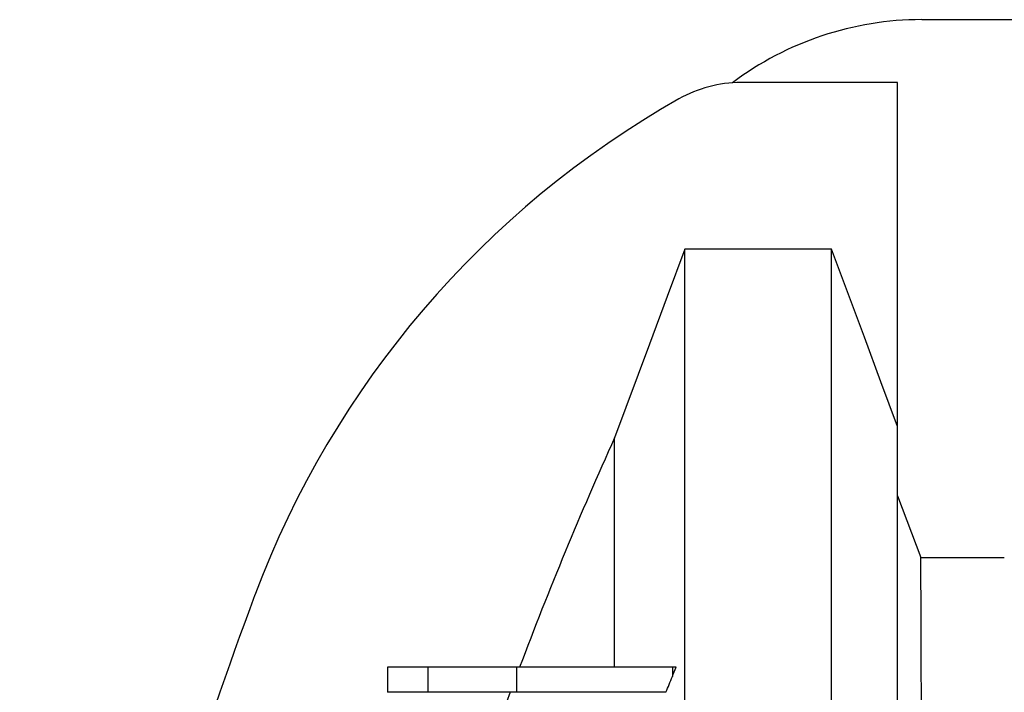
# Model space of a CAD drawing. Units: millimetres. Extents: x 499 to 21090, y 350 to 12781.
# Drawn here: x 15969 to 16079, y 8440 to 8516 of the extents above; entities that cross this region are included whole.
import ezdxf

# ---------------------------------------------------------------- set-up
doc = ezdxf.new("R2010")
doc.units = ezdxf.units.MM
doc.header["$LTSCALE"] = 50

msp = doc.modelspace()

# ---------------------------------------------------------------- linework, layer by layer
at = {"color": 7, "linetype": 'Continuous', "lineweight": 25}
for p, q in [((17238.14, 8515.57), (16069.74, 8515.57)), ((16067.04, 8508.52), (16049.46, 8508.52)), ((16067.04, 8469.93), (16067.04, 8508.52)), ((16059.62, 8489.82), (16043.19, 8489.82)), ((16067.04, 8462.15), (16069.64, 8455.22)), ((16009.84, 8442.9), (16009.84, 8440.08)), ((16014.36, 8442.9), (16009.84, 8442.9)), ((16014.36, 8442.9), (16014.36, 8440.08)), ((16024.3, 8442.9), (16024.3, 8440.08)), ((16041.78, 8442.9), (16041.78, 8441.87)), ((16042.19, 8442.9), (16041.78, 8442.9)), ((16014.36, 8440.08), (16009.84, 8440.08))]:
    msp.add_line(p, q, dxfattribs=at)
at = {"color": 7, "linetype": 'Continuous', "lineweight": 25, "flags": 128}
for points in [[(16043.19, 8489.82), (16041.2, 8484.49), (16039.21, 8479.17), (16035.29, 8468.65)], [(16067.04, 8469.93), (16065.17, 8474.93), (16063.31, 8479.93), (16059.62, 8489.82)]]:
    msp.add_lwpolyline(points, dxfattribs=at)
at = {"color": 7, "linetype": 'Continuous', "lineweight": 25}
for centre, radius, start, end in [((16069.74, 8480.3), 35.28, 90, 126.9523), ((16049.46, 8494.41), 14.11, 90, 119.5531), ((16095.39, 8413.39), 107.24, 119.5531, 159.4698), ((16463.11, 8275.69), 499.9, 159.4698, 171.6027)]:
    msp.add_arc(centre, radius, start, end, dxfattribs=at)
for points, knots in [([(16043.19, 8061.56), (16043.19, 8068.8), (16043.19, 8076.06), (16043.19, 8083.48), (16043.19, 8083.65), (16043.19, 8083.98), (16043.19, 8084.16), (16043.19, 8084.68), (16043.19, 8085.03), (16043.19, 8086.12), (16043.19, 8086.89), (16043.19, 8089.28), (16043.19, 8091), (16043.19, 8096.58), (16043.19, 8100.82), (16043.19, 8113.81), (16043.19, 8123.57), (16043.19, 8145.72), (16043.19, 8158.12), (16043.19, 8172.6), (16043.19, 8173.55), (16043.19, 8175.47), (16043.19, 8176.43), (16043.19, 8179.34), (16043.19, 8181.3), (16043.19, 8187.23), (16043.19, 8191.27), (16043.19, 8203.61), (16043.19, 8212.12), (16043.19, 8228.51), (16043.19, 8236.34), (16043.19, 8248.26), (16043.19, 8252.25), (16043.19, 8258.28), (16043.19, 8260.3), (16043.19, 8263.33), (16043.19, 8264.34), (16043.19, 8265.85), (16043.19, 8266.36), (16043.19, 8267.12), (16043.19, 8267.37), (16043.19, 8267.75), (16043.19, 8267.88), (16043.19, 8268.13), (16043.19, 8268.27), (16043.19, 8268.51), (16043.19, 8268.62), (16043.19, 8268.86), (16043.19, 8268.97), (16043.19, 8269.21), (16043.19, 8269.33), (16043.19, 8269.56), (16043.19, 8269.67), (16043.19, 8269.92), (16043.19, 8270.05), (16043.19, 8270.3), (16043.19, 8270.43), (16043.19, 8270.81), (16043.19, 8271.06), (16043.19, 8271.82), (16043.19, 8272.33), (16043.19, 8273.85), (16043.19, 8274.86), (16043.19, 8277.89), (16043.19, 8279.92), (16043.19, 8285.97), (16043.19, 8290), (16043.19, 8302.03), (16043.19, 8309.99), (16043.19, 8329.97), (16043.19, 8341.83), (16043.19, 8356.43), (16043.19, 8359.63), (16043.19, 8364.37), (16043.19, 8365.94), (16043.19, 8368.26), (16043.19, 8369), (16043.19, 8370.5), (16043.19, 8371.24), (16043.19, 8377.92), (16043.19, 8383.66), (16043.19, 8400.24), (16043.19, 8410.44), (16043.19, 8437.59), (16043.19, 8451.87), (16043.19, 8462.04), (16043.19, 8462.37), (16043.19, 8463.01), (16043.19, 8463.33), (16043.19, 8463.9), (16043.19, 8464.14), (16043.19, 8464.66), (16043.19, 8464.92), (16043.19, 8466.2), (16043.19, 8467.23), (16043.19, 8470.31), (16043.19, 8472.37), (16043.19, 8478.55), (16043.19, 8482.66), (16043.19, 8487.79), (16043.19, 8488.8), (16043.19, 8489.82)], [0.005324, 0.005324, 0.005324, 0.005324, 0.1141261, 0.1141261, 0.116639, 0.116639, 0.1191519, 0.1191519, 0.1241777, 0.1241777, 0.1342294, 0.1342294, 0.1543327, 0.1543327, 0.1945394, 0.1945394, 0.2647012, 0.2647012, 0.3348631, 0.3348631, 0.3396644, 0.3396644, 0.3444656, 0.3444656, 0.3540682, 0.3540682, 0.3732732, 0.3732732, 0.4116833, 0.4116833, 0.4454598, 0.4454598, 0.462348, 0.462348, 0.4707922, 0.4707922, 0.4750142, 0.4750142, 0.4771253, 0.4771253, 0.4781808, 0.4781808, 0.4787085, 0.4787085, 0.4792363, 0.4792363, 0.4797898, 0.4797898, 0.4803434, 0.4803434, 0.4808969, 0.4808969, 0.4814505, 0.4814505, 0.481978, 0.481978, 0.4825056, 0.4825056, 0.4835607, 0.4835607, 0.4856708, 0.4856708, 0.4898911, 0.4898911, 0.4983317, 0.4983317, 0.515213, 0.515213, 0.5489754, 0.5489754, 0.6014021, 0.6014021, 0.6163596, 0.6163596, 0.6238383, 0.6238383, 0.6275777, 0.6275777, 0.6313171, 0.6313171, 0.6612321, 0.6612321, 0.7210622, 0.7210622, 0.8369801, 0.8369801, 0.8408455, 0.8408455, 0.844711, 0.844711, 0.8485764, 0.8485764, 0.8524418, 0.8524418, 0.8679036, 0.8679036, 0.898827, 0.898827, 0.9606739, 0.9606739, 0.9759916, 0.9759916, 0.9759916, 0.9759916]), ([(16059.62, 8061.56), (16059.62, 8068.8), (16059.62, 8076.06), (16059.62, 8083.48), (16059.62, 8083.65), (16059.62, 8083.98), (16059.62, 8084.16), (16059.62, 8084.68), (16059.62, 8085.03), (16059.62, 8086.12), (16059.62, 8086.89), (16059.62, 8089.28), (16059.62, 8091), (16059.62, 8096.58), (16059.62, 8100.82), (16059.62, 8113.81), (16059.62, 8123.57), (16059.62, 8145.72), (16059.62, 8158.12), (16059.62, 8172.6), (16059.62, 8173.55), (16059.62, 8175.47), (16059.62, 8176.43), (16059.62, 8179.34), (16059.62, 8181.3), (16059.62, 8187.23), (16059.62, 8191.27), (16059.62, 8203.61), (16059.62, 8212.12), (16059.62, 8228.51), (16059.62, 8236.34), (16059.62, 8248.26), (16059.62, 8252.25), (16059.62, 8258.28), (16059.62, 8260.3), (16059.62, 8263.33), (16059.62, 8264.34), (16059.62, 8265.85), (16059.62, 8266.36), (16059.62, 8267.12), (16059.62, 8267.37), (16059.62, 8267.75), (16059.62, 8267.88), (16059.62, 8268.13), (16059.62, 8268.27), (16059.62, 8268.51), (16059.62, 8268.62), (16059.62, 8268.86), (16059.62, 8268.97), (16059.62, 8269.21), (16059.62, 8269.33), (16059.62, 8269.56), (16059.62, 8269.67), (16059.62, 8269.92), (16059.62, 8270.05), (16059.62, 8270.3), (16059.62, 8270.43), (16059.62, 8270.81), (16059.62, 8271.06), (16059.62, 8271.82), (16059.62, 8272.33), (16059.62, 8273.85), (16059.62, 8274.86), (16059.62, 8277.89), (16059.62, 8279.92), (16059.62, 8285.97), (16059.62, 8290), (16059.62, 8302.03), (16059.62, 8309.99), (16059.62, 8329.97), (16059.62, 8341.83), (16059.62, 8356.43), (16059.62, 8359.63), (16059.62, 8364.37), (16059.62, 8365.94), (16059.62, 8368.26), (16059.62, 8369), (16059.62, 8370.5), (16059.62, 8371.24), (16059.62, 8377.92), (16059.62, 8383.66), (16059.62, 8400.24), (16059.62, 8410.44), (16059.62, 8437.59), (16059.62, 8451.87), (16059.62, 8462.04), (16059.62, 8462.37), (16059.62, 8463.01), (16059.62, 8463.33), (16059.62, 8463.9), (16059.62, 8464.14), (16059.62, 8464.66), (16059.62, 8464.92), (16059.62, 8466.2), (16059.62, 8467.23), (16059.62, 8470.31), (16059.62, 8472.37), (16059.62, 8478.55), (16059.62, 8482.66), (16059.62, 8487.79), (16059.62, 8488.8), (16059.62, 8489.82)], [0.005324, 0.005324, 0.005324, 0.005324, 0.1141261, 0.1141261, 0.116639, 0.116639, 0.1191519, 0.1191519, 0.1241777, 0.1241777, 0.1342294, 0.1342294, 0.1543327, 0.1543327, 0.1945394, 0.1945394, 0.2647012, 0.2647012, 0.3348631, 0.3348631, 0.3396644, 0.3396644, 0.3444656, 0.3444656, 0.3540682, 0.3540682, 0.3732732, 0.3732732, 0.4116833, 0.4116833, 0.4454598, 0.4454598, 0.462348, 0.462348, 0.4707922, 0.4707922, 0.4750142, 0.4750142, 0.4771253, 0.4771253, 0.4781808, 0.4781808, 0.4787085, 0.4787085, 0.4792363, 0.4792363, 0.4797898, 0.4797898, 0.4803434, 0.4803434, 0.4808969, 0.4808969, 0.4814505, 0.4814505, 0.481978, 0.481978, 0.4825056, 0.4825056, 0.4835607, 0.4835607, 0.4856708, 0.4856708, 0.4898911, 0.4898911, 0.4983317, 0.4983317, 0.515213, 0.515213, 0.5489754, 0.5489754, 0.6014021, 0.6014021, 0.6163596, 0.6163596, 0.6238383, 0.6238383, 0.6275777, 0.6275777, 0.6313171, 0.6313171, 0.6612321, 0.6612321, 0.7210622, 0.7210622, 0.8369801, 0.8369801, 0.8408455, 0.8408455, 0.844711, 0.844711, 0.8485764, 0.8485764, 0.8524418, 0.8524418, 0.8679036, 0.8679036, 0.898827, 0.898827, 0.9606739, 0.9606739, 0.9759916, 0.9759916, 0.9759916, 0.9759916]), ([(16067.04, 8275.99), (16067.04, 8276.11), (16067.04, 8276.22), (16067.04, 8276.45), (16067.04, 8276.56), (16067.04, 8276.9), (16067.04, 8277.13), (16067.04, 8277.81), (16067.04, 8278.26), (16067.04, 8279.62), (16067.04, 8280.52), (16067.04, 8283.23), (16067.04, 8285.04), (16067.04, 8290.45), (16067.04, 8294.04), (16067.04, 8304.75), (16067.04, 8311.82), (16067.04, 8329.53), (16067.04, 8340), (16067.04, 8352.83), (16067.04, 8355.64), (16067.04, 8359.79), (16067.04, 8361.16), (16067.04, 8363.2), (16067.04, 8363.88), (16067.04, 8365.23), (16067.04, 8365.9), (16067.04, 8371.9), (16067.04, 8377.05), (16067.04, 8391.91), (16067.04, 8401.01), (16067.04, 8425.1), (16067.04, 8437.6), (16067.04, 8446.26), (16067.04, 8446.53), (16067.04, 8447.07), (16067.04, 8447.34), (16067.04, 8447.86), (16067.04, 8448.11), (16067.04, 8448.63), (16067.04, 8448.88), (16067.04, 8450.17), (16067.04, 8451.2), (16067.04, 8454.29), (16067.04, 8456.35), (16067.04, 8462.25), (16067.04, 8466.09), (16067.04, 8469.93)], [0.4814505, 0.4814505, 0.4814505, 0.4814505, 0.481978, 0.481978, 0.4825056, 0.4825056, 0.4835607, 0.4835607, 0.4856708, 0.4856708, 0.4898911, 0.4898911, 0.4983317, 0.4983317, 0.515213, 0.515213, 0.5489754, 0.5489754, 0.6014021, 0.6014021, 0.6163596, 0.6163596, 0.6238383, 0.6238383, 0.6275777, 0.6275777, 0.6313171, 0.6313171, 0.6612321, 0.6612321, 0.7210622, 0.7210622, 0.8369801, 0.8369801, 0.8408455, 0.8408455, 0.844711, 0.844711, 0.8485764, 0.8485764, 0.8524418, 0.8524418, 0.8679036, 0.8679036, 0.898827, 0.898827, 0.9565774, 0.9565774, 0.9565774, 0.9565774]), ([(16035.29, 8468.65), (16033.38, 8464.41), (16031.54, 8460.15), (16027.99, 8451.56), (16026.28, 8447.24), (16024.64, 8442.9)], [0, 0, 0, 0, 0.5, 0.5, 1, 1, 1, 1]), ([(16035.29, 8442.9), (16035.29, 8443.62), (16035.29, 8444.72), (16035.29, 8446.02), (16035.29, 8453.88), (16035.29, 8461.4), (16035.29, 8468.65)], [0.0111113, 0.0111113, 0.0111113, 0.0111113, 0.0304586, 0.0421773, 0.0499898, 0.2771598, 0.2771598, 0.2771598, 0.2771598]), ([(16069.83, 8275.69), (16069.83, 8291.88), (16069.82, 8320.22), (16069.81, 8346.38), (16069.8, 8374.34), (16069.77, 8402.44), (16069.74, 8427.95), (16069.71, 8437.68), (16069.69, 8447.49), (16069.66, 8452.42), (16069.64, 8455.22)], [0, 0, 0, 0, 0.1666667, 0.293127, 0.293127, 0.5, 0.6666667, 0.7618588, 0.7618588, 0.9891303, 0.9891303, 0.9891303, 0.9891303]), ([(16069.64, 8455.22), (16070.42, 8455.22), (16071.2, 8455.21), (16071.98, 8455.21), (16073.16, 8455.21), (16074.33, 8455.21), (16075.5, 8455.21), (16076.67, 8455.21), (16077.84, 8455.21), (16079.01, 8455.21)], [0, 0, 0, 0, 0.0042152, 0.0042152, 0.0042152, 0.01053799, 0.01053799, 0.01053799, 0.01686079, 0.01686079, 0.01686079, 0.01686079]), ([(16024.3, 8442.9), (16024.29, 8442.9), (16024.27, 8442.9), (16024.24, 8442.9), (16024.2, 8442.9), (16024.17, 8442.9), (16024.14, 8442.9), (16024.11, 8442.9), (16024.08, 8442.9), (16024.04, 8442.9), (16024.01, 8442.9), (16023.98, 8442.9), (16023.95, 8442.9), (16023.91, 8442.9), (16023.88, 8442.9), (16023.85, 8442.9), (16023.82, 8442.9), (16023.79, 8442.9), (16023.76, 8442.9), (16023.73, 8442.9), (16023.7, 8442.9), (16023.67, 8442.9), (16023.64, 8442.9), (16023.61, 8442.9), (16023.58, 8442.9), (16023.55, 8442.9), (16023.53, 8442.9), (16023.5, 8442.9), (16023.47, 8442.9), (16023.44, 8442.9), (16023.41, 8442.9), (16023.39, 8442.9), (16023.36, 8442.9), (16023.33, 8442.9), (16023.31, 8442.9), (16023.28, 8442.9), (16023.26, 8442.9), (16023.23, 8442.9), (16023.2, 8442.9), (16023.18, 8442.9), (16023.15, 8442.9), (16023.12, 8442.9), (16023.09, 8442.9), (16023.07, 8442.9), (16023.04, 8442.9), (16023.02, 8442.9), (16022.99, 8442.9), (16022.97, 8442.9), (16022.94, 8442.9), (16022.92, 8442.9), (16022.89, 8442.9), (16022.87, 8442.9), (16022.84, 8442.9), (16022.82, 8442.9), (16022.79, 8442.9), (16022.76, 8442.9), (16022.74, 8442.9), (16022.71, 8442.9), (16022.69, 8442.9), (16022.67, 8442.9), (16022.65, 8442.9), (16022.62, 8442.9), (16022.6, 8442.9), (16022.58, 8442.9), (16022.56, 8442.9), (16022.53, 8442.9), (16022.51, 8442.9), (16022.49, 8442.9), (16022.47, 8442.9), (16022.45, 8442.9), (16022.43, 8442.9), (16022.41, 8442.9), (16022.38, 8442.9), (16022.36, 8442.9), (16022.34, 8442.9), (16022.32, 8442.9), (16022.3, 8442.9), (16022.28, 8442.9), (16022.26, 8442.9), (16022.23, 8442.9), (16022.21, 8442.9), (16022.19, 8442.9), (16022.17, 8442.9), (16022.15, 8442.9), (16022.13, 8442.9), (16022.11, 8442.9), (16022.09, 8442.9), (16022.07, 8442.9), (16022.05, 8442.9), (16022.03, 8442.9), (16022.01, 8442.9), (16021.99, 8442.9), (16021.97, 8442.9), (16021.95, 8442.9), (16021.93, 8442.9), (16021.91, 8442.9), (16021.89, 8442.9), (16021.87, 8442.9), (16021.85, 8442.9), (16021.84, 8442.9), (16021.82, 8442.9), (16021.8, 8442.9), (16021.79, 8442.9), (16021.77, 8442.9), (16021.75, 8442.9), (16021.74, 8442.9), (16021.72, 8442.9), (16021.71, 8442.9), (16021.69, 8442.9), (16021.67, 8442.9), (16021.66, 8442.9), (16021.64, 8442.9), (16021.62, 8442.9), (16021.61, 8442.9), (16021.59, 8442.9), (16021.58, 8442.9), (16021.57, 8442.9), (16021.55, 8442.9), (16021.54, 8442.9), (16021.53, 8442.9), (16021.51, 8442.9), (16021.5, 8442.9), (16021.49, 8442.9), (16021.47, 8442.9), (16021.46, 8442.9), (16021.45, 8442.9), (16021.43, 8442.9), (16021.42, 8442.9), (16021.41, 8442.9), (16021.4, 8442.9), (16021.39, 8442.9), (16021.37, 8442.9), (16021.36, 8442.9), (16021.35, 8442.9), (16021.34, 8442.9), (16021.32, 8442.9), (16021.31, 8442.9), (16021.3, 8442.9), (16021.29, 8442.9), (16021.28, 8442.9), (16021.26, 8442.9), (16021.25, 8442.9), (16021.24, 8442.9), (16021.23, 8442.9), (16021.22, 8442.9), (16021.21, 8442.9), (16021.19, 8442.9), (16021.18, 8442.9), (16021.16, 8442.9), (16021.14, 8442.9), (16021.12, 8442.9), (16021.1, 8442.9), (16021.08, 8442.9), (16021.06, 8442.9), (16021.03, 8442.9), (16021, 8442.9), (16020.97, 8442.9), (16020.94, 8442.9), (16020.91, 8442.9), (16020.89, 8442.9), (16020.86, 8442.9), (16020.83, 8442.9), (16020.8, 8442.9), (16020.77, 8442.9), (16020.74, 8442.9), (16020.72, 8442.9), (16020.69, 8442.9), (16020.66, 8442.9), (16020.63, 8442.9), (16020.6, 8442.9), (16020.58, 8442.9), (16020.55, 8442.9), (16020.52, 8442.9), (16020.49, 8442.9), (16020.46, 8442.9), (16020.44, 8442.9), (16020.41, 8442.9), (16020.38, 8442.9), (16020.36, 8442.9), (16020.33, 8442.9), (16020.31, 8442.9), (16020.29, 8442.9), (16020.26, 8442.9), (16020.24, 8442.9), (16020.22, 8442.9), (16020.19, 8442.9), (16020.17, 8442.9), (16020.15, 8442.9), (16020.13, 8442.9), (16020.11, 8442.9), (16020.08, 8442.9), (16020.06, 8442.9), (16020.04, 8442.9), (16020.02, 8442.9), (16020, 8442.9), (16019.98, 8442.9), (16019.96, 8442.9), (16019.94, 8442.9), (16019.92, 8442.9), (16019.9, 8442.9), (16019.88, 8442.9), (16019.86, 8442.9), (16019.84, 8442.9), (16019.82, 8442.9), (16019.8, 8442.9), (16019.78, 8442.9), (16019.76, 8442.9), (16019.74, 8442.9), (16019.72, 8442.9), (16019.7, 8442.9), (16019.68, 8442.9), (16019.66, 8442.9), (16019.65, 8442.9), (16019.63, 8442.9), (16019.62, 8442.9), (16019.6, 8442.9), (16019.59, 8442.9), (16019.57, 8442.9), (16019.56, 8442.9), (16019.55, 8442.9), (16019.54, 8442.9), (16019.53, 8442.9), (16019.52, 8442.9), (16019.51, 8442.9), (16019.5, 8442.9), (16019.5, 8442.9), (16019.49, 8442.9), (16019.48, 8442.9), (16019.47, 8442.9), (16019.47, 8442.9), (16019.46, 8442.9), (16019.45, 8442.9), (16019.44, 8442.9), (16019.43, 8442.9), (16019.43, 8442.9), (16019.42, 8442.9), (16019.42, 8442.9), (16019.41, 8442.9), (16019.41, 8442.9), (16019.4, 8442.9), (16019.4, 8442.9), (16019.39, 8442.9), (16019.39, 8442.9), (16019.38, 8442.9), (16019.38, 8442.9), (16019.37, 8442.9), (16019.37, 8442.9), (16019.36, 8442.9), (16019.36, 8442.9), (16019.35, 8442.9), (16019.35, 8442.9), (16019.34, 8442.9), (16019.34, 8442.9), (16019.34, 8442.9), (16019.33, 8442.9), (16019.33, 8442.9), (16019.33, 8442.9), (16019.32, 8442.9), (16019.32, 8442.9), (16019.32, 8442.9), (16019.31, 8442.9), (16019.31, 8442.9), (16019.31, 8442.9), (16019.3, 8442.9), (16019.3, 8442.9), (16019.29, 8442.9), (16019.29, 8442.9), (16019.28, 8442.9), (16019.28, 8442.9), (16019.27, 8442.9), (16019.27, 8442.9), (16019.26, 8442.9), (16019.26, 8442.9), (16019.25, 8442.9), (16019.24, 8442.9), (16019.23, 8442.9), (16019.21, 8442.9), (16019.2, 8442.9), (16019.18, 8442.9), (16019.16, 8442.9), (16019.14, 8442.9), (16019.13, 8442.9), (16019.11, 8442.9), (16019.09, 8442.9), (16019.07, 8442.9), (16019.06, 8442.9), (16019.04, 8442.9), (16019.02, 8442.9), (16019, 8442.9), (16018.99, 8442.9), (16018.97, 8442.9), (16018.95, 8442.9), (16018.93, 8442.9), (16018.91, 8442.9), (16018.9, 8442.9), (16018.88, 8442.9), (16018.86, 8442.9), (16018.84, 8442.9), (16018.82, 8442.9), (16018.81, 8442.9), (16018.79, 8442.9), (16018.77, 8442.9), (16018.76, 8442.9), (16018.74, 8442.9), (16018.72, 8442.9), (16018.7, 8442.9), (16018.68, 8442.9), (16018.65, 8442.9), (16018.63, 8442.9), (16018.6, 8442.9), (16018.58, 8442.9), (16018.55, 8442.9), (16018.53, 8442.9), (16018.5, 8442.9), (16018.48, 8442.9), (16018.45, 8442.9), (16018.43, 8442.9), (16018.4, 8442.9), (16018.38, 8442.9), (16018.35, 8442.9), (16018.33, 8442.9), (16018.29, 8442.9), (16018.24, 8442.9), (16018.19, 8442.9), (16018.13, 8442.9), (16018.07, 8442.9), (16018.02, 8442.9), (16017.96, 8442.9), (16017.9, 8442.9), (16017.85, 8442.9), (16017.79, 8442.9), (16017.73, 8442.9), (16017.67, 8442.9), (16017.61, 8442.9), (16017.55, 8442.9), (16017.5, 8442.9), (16017.44, 8442.9), (16017.39, 8442.9), (16017.33, 8442.9), (16017.28, 8442.9), (16017.23, 8442.9), (16017.18, 8442.9), (16017.13, 8442.9), (16017.08, 8442.9), (16017.03, 8442.9), (16016.98, 8442.9), (16016.93, 8442.9), (16016.88, 8442.9), (16016.84, 8442.9), (16016.79, 8442.9), (16016.75, 8442.9), (16016.72, 8442.9), (16016.68, 8442.9), (16016.64, 8442.9), (16016.61, 8442.9), (16016.58, 8442.9), (16016.55, 8442.9), (16016.52, 8442.9), (16016.49, 8442.9), (16016.46, 8442.9), (16016.43, 8442.9), (16016.41, 8442.9), (16016.38, 8442.9), (16016.36, 8442.9), (16016.34, 8442.9), (16016.31, 8442.9), (16016.29, 8442.9), (16016.27, 8442.9), (16016.25, 8442.9), (16016.23, 8442.9), (16016.21, 8442.9), (16016.19, 8442.9), (16016.17, 8442.9), (16016.15, 8442.9), (16016.13, 8442.9), (16016.1, 8442.9), (16016.07, 8442.9), (16016.04, 8442.9), (16016, 8442.9), (16015.97, 8442.9), (16015.93, 8442.9), (16015.9, 8442.9), (16015.86, 8442.9), (16015.83, 8442.9), (16015.79, 8442.9), (16015.76, 8442.9), (16015.72, 8442.9), (16015.68, 8442.9), (16015.63, 8442.9), (16015.57, 8442.9), (16015.53, 8442.9), (16015.5, 8442.9), (16015.49, 8442.9), (16015.48, 8442.9), (16015.48, 8442.9), (16015.47, 8442.9), (16015.46, 8442.9), (16015.45, 8442.9), (16015.44, 8442.9), (16015.43, 8442.9), (16015.43, 8442.9), (16015.42, 8442.9), (16015.41, 8442.9), (16015.4, 8442.9), (16015.39, 8442.9), (16015.38, 8442.9), (16015.37, 8442.9), (16015.36, 8442.9), (16015.35, 8442.9), (16015.35, 8442.9), (16015.34, 8442.9), (16015.33, 8442.9), (16015.32, 8442.9), (16015.31, 8442.9), (16015.3, 8442.9), (16015.29, 8442.9), (16015.29, 8442.9), (16015.28, 8442.9), (16015.27, 8442.9), (16015.26, 8442.9), (16015.25, 8442.9), (16015.24, 8442.9), (16015.23, 8442.9), (16015.23, 8442.9), (16015.22, 8442.9), (16015.21, 8442.9), (16015.2, 8442.9), (16015.19, 8442.9), (16015.19, 8442.9), (16015.18, 8442.9), (16015.18, 8442.9), (16015.17, 8442.9), (16015.17, 8442.9), (16015.17, 8442.9), (16015.17, 8442.9), (16015.16, 8442.9), (16015.16, 8442.9), (16015.16, 8442.9), (16015.16, 8442.9), (16015.15, 8442.9), (16015.15, 8442.9), (16015.15, 8442.9), (16015.14, 8442.9), (16015.14, 8442.9), (16015.14, 8442.9), (16015.13, 8442.9), (16015.13, 8442.9), (16015.12, 8442.9), (16015.12, 8442.9), (16015.12, 8442.9), (16015.11, 8442.9), (16015.11, 8442.9), (16015.11, 8442.9), (16015.1, 8442.9), (16015.1, 8442.9), (16015.09, 8442.9), (16015.09, 8442.9), (16015.09, 8442.9), (16015.08, 8442.9), (16015.08, 8442.9), (16015.07, 8442.9), (16015.07, 8442.9), (16015.06, 8442.9), (16015.06, 8442.9), (16015.05, 8442.9), (16015.05, 8442.9), (16015.05, 8442.9), (16015.04, 8442.9), (16015.04, 8442.9), (16015.03, 8442.9), (16015.03, 8442.9), (16015.02, 8442.9), (16015.02, 8442.9), (16015.01, 8442.9), (16015.01, 8442.9), (16015, 8442.9), (16015, 8442.9), (16014.99, 8442.9), (16014.99, 8442.9), (16014.98, 8442.9), (16014.98, 8442.9), (16014.97, 8442.9), (16014.97, 8442.9), (16014.96, 8442.9), (16014.96, 8442.9), (16014.95, 8442.9), (16014.95, 8442.9), (16014.94, 8442.9), (16014.93, 8442.9), (16014.93, 8442.9), (16014.92, 8442.9), (16014.92, 8442.9), (16014.91, 8442.9), (16014.91, 8442.9), (16014.9, 8442.9), (16014.89, 8442.9), (16014.89, 8442.9), (16014.88, 8442.9), (16014.88, 8442.9), (16014.87, 8442.9), (16014.86, 8442.9), (16014.86, 8442.9), (16014.85, 8442.9), (16014.85, 8442.9), (16014.84, 8442.9), (16014.83, 8442.9), (16014.83, 8442.9), (16014.82, 8442.9), (16014.81, 8442.9), (16014.81, 8442.9), (16014.8, 8442.9), (16014.79, 8442.9), (16014.79, 8442.9), (16014.78, 8442.9), (16014.77, 8442.9), (16014.77, 8442.9), (16014.76, 8442.9), (16014.75, 8442.9), (16014.75, 8442.9), (16014.74, 8442.9), (16014.73, 8442.9), (16014.72, 8442.9), (16014.72, 8442.9), (16014.71, 8442.9), (16014.7, 8442.9), (16014.7, 8442.9), (16014.69, 8442.9), (16014.68, 8442.9), (16014.67, 8442.9), (16014.67, 8442.9), (16014.66, 8442.9), (16014.65, 8442.9), (16014.64, 8442.9), (16014.63, 8442.9), (16014.63, 8442.9), (16014.62, 8442.9), (16014.61, 8442.9), (16014.6, 8442.9), (16014.6, 8442.9), (16014.59, 8442.9), (16014.58, 8442.9), (16014.57, 8442.9), (16014.56, 8442.9), (16014.55, 8442.9), (16014.55, 8442.9), (16014.54, 8442.9), (16014.53, 8442.9), (16014.52, 8442.9), (16014.51, 8442.9), (16014.5, 8442.9), (16014.5, 8442.9), (16014.49, 8442.9), (16014.48, 8442.9), (16014.47, 8442.9), (16014.46, 8442.9), (16014.45, 8442.9), (16014.44, 8442.9), (16014.43, 8442.9), (16014.42, 8442.9), (16014.42, 8442.9), (16014.41, 8442.9), (16014.4, 8442.9), (16014.39, 8442.9), (16014.38, 8442.9), (16014.37, 8442.9), (16014.36, 8442.9), (16014.36, 8442.9), (16014.36, 8442.9)], [0, 0, 0, 0, 0.001277, 0.002549, 0.003814, 0.005075, 0.006329, 0.007578, 0.008822, 0.010059, 0.01135, 0.012635, 0.013914, 0.015186, 0.016453, 0.017713, 0.018968, 0.020216, 0.021459, 0.022696, 0.023927, 0.025152, 0.026301, 0.027445, 0.028584, 0.029718, 0.030847, 0.032039, 0.033224, 0.034404, 0.035578, 0.036747, 0.037909, 0.039, 0.040086, 0.041167, 0.042243, 0.043314, 0.044503, 0.045686, 0.046863, 0.048033, 0.049197, 0.050355, 0.051507, 0.052653, 0.053736, 0.054814, 0.055886, 0.056953, 0.058014, 0.05907, 0.060307, 0.061537, 0.062759, 0.063974, 0.065052, 0.066124, 0.067191, 0.068251, 0.069306, 0.070354, 0.071397, 0.072434, 0.073464, 0.07449, 0.075509, 0.076522, 0.07753, 0.078532, 0.079528, 0.080518, 0.081549, 0.082574, 0.083593, 0.084606, 0.085613, 0.086615, 0.087699, 0.088776, 0.089846, 0.090909, 0.091965, 0.092996, 0.09402, 0.095038, 0.096049, 0.097074, 0.098092, 0.099104, 0.100108, 0.101106, 0.102097, 0.103081, 0.104059, 0.105029, 0.105993, 0.10695, 0.1079, 0.108844, 0.10978, 0.110633, 0.11148, 0.112321, 0.113157, 0.113987, 0.114811, 0.115704, 0.11659, 0.11747, 0.118343, 0.119209, 0.120068, 0.12092, 0.121696, 0.122466, 0.12323, 0.123989, 0.124742, 0.12549, 0.126232, 0.126968, 0.127699, 0.128424, 0.129144, 0.129858, 0.130526, 0.131189, 0.131847, 0.1325, 0.133148, 0.13389, 0.134626, 0.135355, 0.136077, 0.136793, 0.13749, 0.13818, 0.138864, 0.139541, 0.140226, 0.140905, 0.141576, 0.142241, 0.1429, 0.143552, 0.144197, 0.145338, 0.146478, 0.147621, 0.148765, 0.14991, 0.151058, 0.152207, 0.154006, 0.155808, 0.157615, 0.159426, 0.161241, 0.16306, 0.164885, 0.166714, 0.168548, 0.170387, 0.172231, 0.17408, 0.175933, 0.177792, 0.179656, 0.181524, 0.183487, 0.185455, 0.187428, 0.189407, 0.191391, 0.193381, 0.19519, 0.197004, 0.198822, 0.200645, 0.202472, 0.204304, 0.206035, 0.207769, 0.209508, 0.211251, 0.212998, 0.214748, 0.216503, 0.218261, 0.220024, 0.22179, 0.22353, 0.225273, 0.227021, 0.228774, 0.230562, 0.232356, 0.234154, 0.235956, 0.237763, 0.239542, 0.241327, 0.243116, 0.24491, 0.246745, 0.248586, 0.250431, 0.252282, 0.254138, 0.255998, 0.257863, 0.259417, 0.260968, 0.262517, 0.264067, 0.265619, 0.267175, 0.268226, 0.269281, 0.27034, 0.271403, 0.272472, 0.273547, 0.274628, 0.275481, 0.276338, 0.2772, 0.278068, 0.278939, 0.280081, 0.281223, 0.282361, 0.283042, 0.283719, 0.284393, 0.285063, 0.285728, 0.286248, 0.286763, 0.287275, 0.287782, 0.288288, 0.288969, 0.28965, 0.290327, 0.291001, 0.291669, 0.292332, 0.292774, 0.293212, 0.293646, 0.294075, 0.294499, 0.294919, 0.295332, 0.295739, 0.29614, 0.296534, 0.296922, 0.297305, 0.297684, 0.298059, 0.29857, 0.299075, 0.299575, 0.300073, 0.300635, 0.301195, 0.301756, 0.302317, 0.302882, 0.303451, 0.304025, 0.304602, 0.30642, 0.308245, 0.310168, 0.312099, 0.314037, 0.315982, 0.317935, 0.319861, 0.321794, 0.323734, 0.325682, 0.327677, 0.329679, 0.331689, 0.333707, 0.335732, 0.337765, 0.339806, 0.341854, 0.34391, 0.345974, 0.348045, 0.350124, 0.35221, 0.354304, 0.35623, 0.35816, 0.360093, 0.362028, 0.363966, 0.365906, 0.368875, 0.371849, 0.374829, 0.377815, 0.380807, 0.383751, 0.386701, 0.389656, 0.392617, 0.395645, 0.398678, 0.401718, 0.404763, 0.407814, 0.410871, 0.413934, 0.420899, 0.427864, 0.434829, 0.441794, 0.448759, 0.455725, 0.46269, 0.470352, 0.478013, 0.485675, 0.493338, 0.501, 0.508372, 0.515744, 0.523116, 0.530489, 0.537861, 0.545234, 0.552182, 0.559129, 0.566074, 0.573017, 0.579959, 0.586902, 0.593845, 0.600791, 0.607741, 0.614694, 0.620161, 0.625631, 0.631103, 0.63658, 0.64206, 0.646422, 0.650789, 0.65516, 0.659538, 0.66392, 0.668305, 0.672691, 0.677078, 0.680523, 0.683967, 0.687408, 0.690847, 0.694283, 0.697714, 0.70114, 0.704561, 0.707621, 0.710676, 0.713725, 0.716768, 0.719805, 0.725766, 0.731723, 0.737041, 0.742358, 0.747678, 0.753001, 0.758754, 0.764514, 0.77028, 0.776052, 0.781829, 0.787608, 0.796694, 0.805785, 0.814883, 0.81631, 0.817736, 0.819157, 0.820572, 0.821981, 0.823384, 0.824702, 0.826016, 0.827324, 0.828626, 0.829924, 0.831367, 0.832803, 0.834233, 0.835656, 0.837074, 0.838485, 0.839889, 0.841287, 0.842679, 0.844065, 0.845444, 0.846818, 0.848184, 0.849545, 0.850899, 0.852247, 0.853652, 0.85505, 0.856442, 0.857826, 0.859203, 0.860574, 0.861811, 0.863043, 0.864269, 0.865489, 0.866704, 0.867912, 0.86831, 0.868707, 0.869105, 0.869509, 0.869917, 0.87033, 0.870748, 0.87117, 0.871709, 0.872255, 0.872808, 0.87337, 0.873939, 0.874463, 0.874994, 0.875531, 0.876074, 0.876623, 0.877179, 0.877742, 0.878368, 0.879001, 0.879643, 0.880292, 0.880948, 0.881613, 0.882285, 0.882965, 0.883652, 0.884348, 0.885038, 0.885736, 0.886441, 0.887153, 0.88782, 0.888492, 0.889171, 0.889857, 0.890548, 0.891246, 0.891951, 0.892733, 0.893523, 0.894321, 0.895126, 0.895939, 0.89676, 0.897588, 0.898424, 0.899268, 0.90012, 0.900964, 0.901815, 0.902674, 0.90354, 0.904429, 0.905327, 0.906231, 0.907144, 0.908064, 0.908976, 0.909895, 0.910821, 0.911754, 0.912715, 0.913683, 0.914659, 0.915642, 0.916634, 0.917633, 0.918639, 0.919559, 0.920485, 0.921418, 0.922357, 0.923303, 0.924254, 0.925212, 0.926274, 0.927343, 0.928419, 0.929504, 0.930596, 0.931695, 0.932803, 0.933918, 0.935041, 0.936171, 0.937289, 0.938414, 0.939547, 0.940687, 0.941855, 0.943032, 0.944215, 0.945407, 0.946606, 0.947791, 0.948984, 0.950184, 0.951392, 0.952632, 0.953879, 0.955135, 0.956398, 0.957668, 0.958947, 0.960233, 0.961524, 0.962823, 0.96413, 0.965444, 0.966766, 0.968071, 0.969384, 0.970705, 0.972033, 0.973396, 0.974766, 0.976145, 0.97753, 0.978924, 0.980326, 0.981735, 0.983151, 0.984576, 0.986008, 0.987448, 0.988896, 0.990351, 0.991815, 0.993163, 0.994517, 0.995878, 0.997246, 0.99862, 1, 1, 1, 1]), ([(16024.3, 8440.08), (16024.29, 8440.08), (16024.27, 8440.08), (16024.24, 8440.08), (16024.2, 8440.08), (16024.17, 8440.08), (16024.14, 8440.08), (16024.11, 8440.08), (16024.08, 8440.08), (16024.04, 8440.08), (16024.01, 8440.08), (16023.98, 8440.08), (16023.95, 8440.08), (16023.91, 8440.08), (16023.88, 8440.08), (16023.85, 8440.08), (16023.82, 8440.08), (16023.79, 8440.08), (16023.76, 8440.08), (16023.73, 8440.08), (16023.7, 8440.08), (16023.67, 8440.08), (16023.64, 8440.08), (16023.61, 8440.08), (16023.58, 8440.08), (16023.55, 8440.08), (16023.53, 8440.08), (16023.5, 8440.08), (16023.47, 8440.08), (16023.44, 8440.08), (16023.41, 8440.08), (16023.39, 8440.08), (16023.36, 8440.08), (16023.33, 8440.08), (16023.31, 8440.08), (16023.28, 8440.08), (16023.26, 8440.08), (16023.23, 8440.08), (16023.2, 8440.08), (16023.18, 8440.08), (16023.15, 8440.08), (16023.12, 8440.08), (16023.09, 8440.08), (16023.07, 8440.08), (16023.04, 8440.08), (16023.02, 8440.08), (16022.99, 8440.08), (16022.97, 8440.08), (16022.94, 8440.08), (16022.92, 8440.08), (16022.89, 8440.08), (16022.87, 8440.08), (16022.84, 8440.08), (16022.82, 8440.08), (16022.79, 8440.08), (16022.76, 8440.08), (16022.74, 8440.08), (16022.71, 8440.08), (16022.69, 8440.08), (16022.67, 8440.08), (16022.65, 8440.08), (16022.62, 8440.08), (16022.6, 8440.08), (16022.58, 8440.08), (16022.56, 8440.08), (16022.53, 8440.08), (16022.51, 8440.08), (16022.49, 8440.08), (16022.47, 8440.08), (16022.45, 8440.08), (16022.43, 8440.08), (16022.41, 8440.08), (16022.38, 8440.08), (16022.36, 8440.08), (16022.34, 8440.08), (16022.32, 8440.08), (16022.3, 8440.08), (16022.28, 8440.08), (16022.26, 8440.08), (16022.23, 8440.08), (16022.21, 8440.08), (16022.19, 8440.08), (16022.17, 8440.08), (16022.15, 8440.08), (16022.13, 8440.08), (16022.11, 8440.08), (16022.09, 8440.08), (16022.07, 8440.08), (16022.05, 8440.08), (16022.03, 8440.08), (16022.01, 8440.08), (16021.99, 8440.08), (16021.97, 8440.08), (16021.95, 8440.08), (16021.93, 8440.08), (16021.91, 8440.08), (16021.89, 8440.08), (16021.87, 8440.08), (16021.85, 8440.08), (16021.84, 8440.08), (16021.82, 8440.08), (16021.8, 8440.08), (16021.79, 8440.08), (16021.77, 8440.08), (16021.75, 8440.08), (16021.74, 8440.08), (16021.72, 8440.08), (16021.71, 8440.08), (16021.69, 8440.08), (16021.67, 8440.08), (16021.66, 8440.08), (16021.64, 8440.08), (16021.62, 8440.08), (16021.61, 8440.08), (16021.59, 8440.08), (16021.58, 8440.08), (16021.57, 8440.08), (16021.55, 8440.08), (16021.54, 8440.08), (16021.53, 8440.08), (16021.51, 8440.08), (16021.5, 8440.08), (16021.49, 8440.08), (16021.47, 8440.08), (16021.46, 8440.08), (16021.45, 8440.08), (16021.43, 8440.08), (16021.42, 8440.08), (16021.41, 8440.08), (16021.4, 8440.08), (16021.39, 8440.08), (16021.37, 8440.08), (16021.36, 8440.08), (16021.35, 8440.08), (16021.34, 8440.08), (16021.32, 8440.08), (16021.31, 8440.08), (16021.3, 8440.08), (16021.29, 8440.08), (16021.28, 8440.08), (16021.26, 8440.08), (16021.25, 8440.08), (16021.24, 8440.08), (16021.23, 8440.08), (16021.22, 8440.08), (16021.21, 8440.08), (16021.19, 8440.08), (16021.18, 8440.08), (16021.16, 8440.08), (16021.14, 8440.08), (16021.12, 8440.08), (16021.1, 8440.08), (16021.08, 8440.08), (16021.06, 8440.08), (16021.03, 8440.08), (16021, 8440.08), (16020.97, 8440.08), (16020.94, 8440.08), (16020.91, 8440.08), (16020.89, 8440.08), (16020.86, 8440.08), (16020.83, 8440.08), (16020.8, 8440.08), (16020.77, 8440.08), (16020.74, 8440.08), (16020.72, 8440.08), (16020.69, 8440.08), (16020.66, 8440.08), (16020.63, 8440.08), (16020.6, 8440.08), (16020.58, 8440.08), (16020.55, 8440.08), (16020.52, 8440.08), (16020.49, 8440.08), (16020.46, 8440.08), (16020.44, 8440.08), (16020.41, 8440.08), (16020.38, 8440.08), (16020.36, 8440.08), (16020.33, 8440.08), (16020.31, 8440.08), (16020.29, 8440.08), (16020.26, 8440.08), (16020.24, 8440.08), (16020.22, 8440.08), (16020.19, 8440.08), (16020.17, 8440.08), (16020.15, 8440.08), (16020.13, 8440.08), (16020.11, 8440.08), (16020.08, 8440.08), (16020.06, 8440.08), (16020.04, 8440.08), (16020.02, 8440.08), (16020, 8440.08), (16019.98, 8440.08), (16019.96, 8440.08), (16019.94, 8440.08), (16019.92, 8440.08), (16019.9, 8440.08), (16019.88, 8440.08), (16019.86, 8440.08), (16019.84, 8440.08), (16019.82, 8440.08), (16019.8, 8440.08), (16019.78, 8440.08), (16019.76, 8440.08), (16019.74, 8440.08), (16019.72, 8440.08), (16019.7, 8440.08), (16019.68, 8440.08), (16019.66, 8440.08), (16019.65, 8440.08), (16019.63, 8440.08), (16019.62, 8440.08), (16019.6, 8440.08), (16019.59, 8440.08), (16019.57, 8440.08), (16019.56, 8440.08), (16019.55, 8440.08), (16019.54, 8440.08), (16019.53, 8440.08), (16019.52, 8440.08), (16019.51, 8440.08), (16019.5, 8440.08), (16019.5, 8440.08), (16019.49, 8440.08), (16019.48, 8440.08), (16019.47, 8440.08), (16019.47, 8440.08), (16019.46, 8440.08), (16019.45, 8440.08), (16019.44, 8440.08), (16019.43, 8440.08), (16019.43, 8440.08), (16019.42, 8440.08), (16019.42, 8440.08), (16019.41, 8440.08), (16019.41, 8440.08), (16019.4, 8440.08), (16019.4, 8440.08), (16019.39, 8440.08), (16019.39, 8440.08), (16019.38, 8440.08), (16019.38, 8440.08), (16019.37, 8440.08), (16019.37, 8440.08), (16019.36, 8440.08), (16019.36, 8440.08), (16019.35, 8440.08), (16019.35, 8440.08), (16019.34, 8440.08), (16019.34, 8440.08), (16019.34, 8440.08), (16019.33, 8440.08), (16019.33, 8440.08), (16019.33, 8440.08), (16019.32, 8440.08), (16019.32, 8440.08), (16019.32, 8440.08), (16019.31, 8440.08), (16019.31, 8440.08), (16019.31, 8440.08), (16019.3, 8440.08), (16019.3, 8440.08), (16019.29, 8440.08), (16019.29, 8440.08), (16019.28, 8440.08), (16019.28, 8440.08), (16019.27, 8440.08), (16019.27, 8440.08), (16019.26, 8440.08), (16019.26, 8440.08), (16019.25, 8440.08), (16019.24, 8440.08), (16019.23, 8440.08), (16019.21, 8440.08), (16019.2, 8440.08), (16019.18, 8440.08), (16019.16, 8440.08), (16019.14, 8440.08), (16019.13, 8440.08), (16019.11, 8440.08), (16019.09, 8440.08), (16019.07, 8440.08), (16019.06, 8440.08), (16019.04, 8440.08), (16019.02, 8440.08), (16019, 8440.08), (16018.99, 8440.08), (16018.97, 8440.08), (16018.95, 8440.08), (16018.93, 8440.08), (16018.91, 8440.08), (16018.9, 8440.08), (16018.88, 8440.08), (16018.86, 8440.08), (16018.84, 8440.08), (16018.82, 8440.08), (16018.81, 8440.08), (16018.79, 8440.08), (16018.77, 8440.08), (16018.76, 8440.08), (16018.74, 8440.08), (16018.72, 8440.08), (16018.7, 8440.08), (16018.68, 8440.08), (16018.65, 8440.08), (16018.63, 8440.08), (16018.6, 8440.08), (16018.58, 8440.08), (16018.55, 8440.08), (16018.53, 8440.08), (16018.5, 8440.08), (16018.48, 8440.08), (16018.45, 8440.08), (16018.43, 8440.08), (16018.4, 8440.08), (16018.38, 8440.08), (16018.35, 8440.08), (16018.33, 8440.08), (16018.29, 8440.08), (16018.24, 8440.08), (16018.19, 8440.08), (16018.13, 8440.08), (16018.07, 8440.08), (16018.02, 8440.08), (16017.96, 8440.08), (16017.9, 8440.08), (16017.85, 8440.08), (16017.79, 8440.08), (16017.73, 8440.08), (16017.67, 8440.08), (16017.61, 8440.08), (16017.55, 8440.08), (16017.5, 8440.08), (16017.44, 8440.08), (16017.39, 8440.08), (16017.33, 8440.08), (16017.28, 8440.08), (16017.23, 8440.08), (16017.18, 8440.08), (16017.13, 8440.08), (16017.08, 8440.08), (16017.03, 8440.08), (16016.98, 8440.08), (16016.93, 8440.08), (16016.88, 8440.08), (16016.84, 8440.08), (16016.79, 8440.08), (16016.75, 8440.08), (16016.72, 8440.08), (16016.68, 8440.08), (16016.64, 8440.08), (16016.61, 8440.08), (16016.58, 8440.08), (16016.55, 8440.08), (16016.52, 8440.08), (16016.49, 8440.08), (16016.46, 8440.08), (16016.43, 8440.08), (16016.41, 8440.08), (16016.38, 8440.08), (16016.36, 8440.08), (16016.34, 8440.08), (16016.31, 8440.08), (16016.29, 8440.08), (16016.27, 8440.08), (16016.25, 8440.08), (16016.23, 8440.08), (16016.21, 8440.08), (16016.19, 8440.08), (16016.17, 8440.08), (16016.15, 8440.08), (16016.13, 8440.08), (16016.1, 8440.08), (16016.07, 8440.08), (16016.04, 8440.08), (16016, 8440.08), (16015.97, 8440.08), (16015.93, 8440.08), (16015.9, 8440.08), (16015.86, 8440.08), (16015.83, 8440.08), (16015.79, 8440.08), (16015.76, 8440.08), (16015.72, 8440.08), (16015.68, 8440.08), (16015.63, 8440.08), (16015.57, 8440.08), (16015.53, 8440.08), (16015.5, 8440.08), (16015.49, 8440.08), (16015.48, 8440.08), (16015.48, 8440.08), (16015.47, 8440.08), (16015.46, 8440.08), (16015.45, 8440.08), (16015.44, 8440.08), (16015.43, 8440.08), (16015.43, 8440.08), (16015.42, 8440.08), (16015.41, 8440.08), (16015.4, 8440.08), (16015.39, 8440.08), (16015.38, 8440.08), (16015.37, 8440.08), (16015.36, 8440.08), (16015.35, 8440.08), (16015.35, 8440.08), (16015.34, 8440.08), (16015.33, 8440.08), (16015.32, 8440.08), (16015.31, 8440.08), (16015.3, 8440.08), (16015.29, 8440.08), (16015.29, 8440.08), (16015.28, 8440.08), (16015.27, 8440.08), (16015.26, 8440.08), (16015.25, 8440.08), (16015.24, 8440.08), (16015.23, 8440.08), (16015.23, 8440.08), (16015.22, 8440.08), (16015.21, 8440.08), (16015.2, 8440.08), (16015.19, 8440.08), (16015.19, 8440.08), (16015.18, 8440.08), (16015.18, 8440.08), (16015.17, 8440.08), (16015.17, 8440.08), (16015.17, 8440.08), (16015.17, 8440.08), (16015.16, 8440.08), (16015.16, 8440.08), (16015.16, 8440.08), (16015.16, 8440.08), (16015.15, 8440.08), (16015.15, 8440.08), (16015.15, 8440.08), (16015.14, 8440.08), (16015.14, 8440.08), (16015.14, 8440.08), (16015.13, 8440.08), (16015.13, 8440.08), (16015.12, 8440.08), (16015.12, 8440.08), (16015.12, 8440.08), (16015.11, 8440.08), (16015.11, 8440.08), (16015.11, 8440.08), (16015.1, 8440.08), (16015.1, 8440.08), (16015.09, 8440.08), (16015.09, 8440.08), (16015.09, 8440.08), (16015.08, 8440.08), (16015.08, 8440.08), (16015.07, 8440.08), (16015.07, 8440.08), (16015.06, 8440.08), (16015.06, 8440.08), (16015.05, 8440.08), (16015.05, 8440.08), (16015.05, 8440.08), (16015.04, 8440.08), (16015.04, 8440.08), (16015.03, 8440.08), (16015.03, 8440.08), (16015.02, 8440.08), (16015.02, 8440.08), (16015.01, 8440.08), (16015.01, 8440.08), (16015, 8440.08), (16015, 8440.08), (16014.99, 8440.08), (16014.99, 8440.08), (16014.98, 8440.08), (16014.98, 8440.08), (16014.97, 8440.08), (16014.97, 8440.08), (16014.96, 8440.08), (16014.96, 8440.08), (16014.95, 8440.08), (16014.95, 8440.08), (16014.94, 8440.08), (16014.93, 8440.08), (16014.93, 8440.08), (16014.92, 8440.08), (16014.92, 8440.08), (16014.91, 8440.08), (16014.91, 8440.08), (16014.9, 8440.08), (16014.89, 8440.08), (16014.89, 8440.08), (16014.88, 8440.08), (16014.88, 8440.08), (16014.87, 8440.08), (16014.86, 8440.08), (16014.86, 8440.08), (16014.85, 8440.08), (16014.85, 8440.08), (16014.84, 8440.08), (16014.83, 8440.08), (16014.83, 8440.08), (16014.82, 8440.08), (16014.81, 8440.08), (16014.81, 8440.08), (16014.8, 8440.08), (16014.79, 8440.08), (16014.79, 8440.08), (16014.78, 8440.08), (16014.77, 8440.08), (16014.77, 8440.08), (16014.76, 8440.08), (16014.75, 8440.08), (16014.75, 8440.08), (16014.74, 8440.08), (16014.73, 8440.08), (16014.72, 8440.08), (16014.72, 8440.08), (16014.71, 8440.08), (16014.7, 8440.08), (16014.7, 8440.08), (16014.69, 8440.08), (16014.68, 8440.08), (16014.67, 8440.08), (16014.67, 8440.08), (16014.66, 8440.08), (16014.65, 8440.08), (16014.64, 8440.08), (16014.63, 8440.08), (16014.63, 8440.08), (16014.62, 8440.08), (16014.61, 8440.08), (16014.6, 8440.08), (16014.6, 8440.08), (16014.59, 8440.08), (16014.58, 8440.08), (16014.57, 8440.08), (16014.56, 8440.08), (16014.55, 8440.08), (16014.55, 8440.08), (16014.54, 8440.08), (16014.53, 8440.08), (16014.52, 8440.08), (16014.51, 8440.08), (16014.5, 8440.08), (16014.5, 8440.08), (16014.49, 8440.08), (16014.48, 8440.08), (16014.47, 8440.08), (16014.46, 8440.08), (16014.45, 8440.08), (16014.44, 8440.08), (16014.43, 8440.08), (16014.42, 8440.08), (16014.42, 8440.08), (16014.41, 8440.08), (16014.4, 8440.08), (16014.39, 8440.08), (16014.38, 8440.08), (16014.37, 8440.08), (16014.36, 8440.08), (16014.36, 8440.08), (16014.36, 8440.08)], [0, 0, 0, 0, 0.001277, 0.002549, 0.003814, 0.005075, 0.006329, 0.007578, 0.008822, 0.010059, 0.01135, 0.012635, 0.013914, 0.015186, 0.016453, 0.017713, 0.018968, 0.020216, 0.021459, 0.022696, 0.023927, 0.025152, 0.026301, 0.027445, 0.028584, 0.029718, 0.030847, 0.032039, 0.033224, 0.034404, 0.035578, 0.036747, 0.037909, 0.039, 0.040086, 0.041167, 0.042243, 0.043314, 0.044503, 0.045686, 0.046863, 0.048033, 0.049197, 0.050355, 0.051507, 0.052653, 0.053736, 0.054814, 0.055886, 0.056953, 0.058014, 0.05907, 0.060307, 0.061537, 0.062759, 0.063974, 0.065052, 0.066124, 0.067191, 0.068251, 0.069306, 0.070354, 0.071397, 0.072434, 0.073464, 0.07449, 0.075509, 0.076522, 0.07753, 0.078532, 0.079528, 0.080518, 0.081549, 0.082574, 0.083593, 0.084606, 0.085613, 0.086615, 0.087699, 0.088776, 0.089846, 0.090909, 0.091965, 0.092996, 0.09402, 0.095038, 0.096049, 0.097074, 0.098092, 0.099104, 0.100108, 0.101106, 0.102097, 0.103081, 0.104059, 0.105029, 0.105993, 0.10695, 0.1079, 0.108844, 0.10978, 0.110633, 0.11148, 0.112321, 0.113157, 0.113987, 0.114811, 0.115704, 0.11659, 0.11747, 0.118343, 0.119209, 0.120068, 0.12092, 0.121696, 0.122466, 0.12323, 0.123989, 0.124742, 0.12549, 0.126232, 0.126968, 0.127699, 0.128424, 0.129144, 0.129858, 0.130526, 0.131189, 0.131847, 0.1325, 0.133148, 0.13389, 0.134626, 0.135355, 0.136077, 0.136793, 0.13749, 0.13818, 0.138864, 0.139541, 0.140226, 0.140905, 0.141576, 0.142241, 0.1429, 0.143552, 0.144197, 0.145338, 0.146478, 0.147621, 0.148765, 0.14991, 0.151058, 0.152207, 0.154006, 0.155808, 0.157615, 0.159426, 0.161241, 0.16306, 0.164885, 0.166714, 0.168548, 0.170387, 0.172231, 0.17408, 0.175933, 0.177792, 0.179656, 0.181524, 0.183487, 0.185455, 0.187428, 0.189407, 0.191391, 0.193381, 0.19519, 0.197004, 0.198822, 0.200645, 0.202472, 0.204304, 0.206035, 0.207769, 0.209508, 0.211251, 0.212998, 0.214748, 0.216503, 0.218261, 0.220024, 0.22179, 0.22353, 0.225273, 0.227021, 0.228774, 0.230562, 0.232356, 0.234154, 0.235956, 0.237763, 0.239542, 0.241327, 0.243116, 0.24491, 0.246745, 0.248586, 0.250431, 0.252282, 0.254138, 0.255998, 0.257863, 0.259417, 0.260968, 0.262517, 0.264067, 0.265619, 0.267175, 0.268226, 0.269281, 0.27034, 0.271403, 0.272472, 0.273547, 0.274628, 0.275481, 0.276338, 0.2772, 0.278068, 0.278939, 0.280081, 0.281223, 0.282361, 0.283042, 0.283719, 0.284393, 0.285063, 0.285728, 0.286248, 0.286763, 0.287275, 0.287782, 0.288288, 0.288969, 0.28965, 0.290327, 0.291001, 0.291669, 0.292332, 0.292774, 0.293212, 0.293646, 0.294075, 0.294499, 0.294919, 0.295332, 0.295739, 0.29614, 0.296534, 0.296922, 0.297305, 0.297684, 0.298059, 0.29857, 0.299075, 0.299575, 0.300073, 0.300635, 0.301195, 0.301756, 0.302317, 0.302882, 0.303451, 0.304025, 0.304602, 0.30642, 0.308245, 0.310168, 0.312099, 0.314037, 0.315982, 0.317935, 0.319861, 0.321794, 0.323734, 0.325682, 0.327677, 0.329679, 0.331689, 0.333707, 0.335732, 0.337765, 0.339806, 0.341854, 0.34391, 0.345974, 0.348045, 0.350124, 0.35221, 0.354304, 0.35623, 0.35816, 0.360093, 0.362028, 0.363966, 0.365906, 0.368875, 0.371849, 0.374829, 0.377815, 0.380807, 0.383751, 0.386701, 0.389656, 0.392617, 0.395645, 0.398678, 0.401718, 0.404763, 0.407814, 0.410871, 0.413934, 0.420899, 0.427864, 0.434829, 0.441794, 0.448759, 0.455725, 0.46269, 0.470352, 0.478013, 0.485675, 0.493338, 0.501, 0.508372, 0.515744, 0.523116, 0.530489, 0.537861, 0.545234, 0.552182, 0.559129, 0.566074, 0.573017, 0.579959, 0.586902, 0.593845, 0.600791, 0.607741, 0.614694, 0.620161, 0.625631, 0.631103, 0.63658, 0.64206, 0.646422, 0.650789, 0.65516, 0.659538, 0.66392, 0.668305, 0.672691, 0.677078, 0.680523, 0.683967, 0.687408, 0.690847, 0.694283, 0.697714, 0.70114, 0.704561, 0.707621, 0.710676, 0.713725, 0.716768, 0.719805, 0.725766, 0.731723, 0.737041, 0.742358, 0.747678, 0.753001, 0.758754, 0.764514, 0.77028, 0.776052, 0.781829, 0.787608, 0.796694, 0.805785, 0.814883, 0.81631, 0.817736, 0.819157, 0.820572, 0.821981, 0.823384, 0.824702, 0.826016, 0.827324, 0.828626, 0.829924, 0.831367, 0.832803, 0.834233, 0.835656, 0.837074, 0.838485, 0.839889, 0.841287, 0.842679, 0.844065, 0.845444, 0.846818, 0.848184, 0.849545, 0.850899, 0.852247, 0.853652, 0.85505, 0.856442, 0.857826, 0.859203, 0.860574, 0.861811, 0.863043, 0.864269, 0.865489, 0.866704, 0.867912, 0.86831, 0.868707, 0.869105, 0.869509, 0.869917, 0.87033, 0.870748, 0.87117, 0.871709, 0.872255, 0.872808, 0.87337, 0.873939, 0.874463, 0.874994, 0.875531, 0.876074, 0.876623, 0.877179, 0.877742, 0.878368, 0.879001, 0.879643, 0.880292, 0.880948, 0.881613, 0.882285, 0.882965, 0.883652, 0.884348, 0.885038, 0.885736, 0.886441, 0.887153, 0.88782, 0.888492, 0.889171, 0.889857, 0.890548, 0.891246, 0.891951, 0.892733, 0.893523, 0.894321, 0.895126, 0.895939, 0.89676, 0.897588, 0.898424, 0.899268, 0.90012, 0.900964, 0.901815, 0.902674, 0.90354, 0.904429, 0.905327, 0.906231, 0.907144, 0.908064, 0.908976, 0.909895, 0.910821, 0.911754, 0.912715, 0.913683, 0.914659, 0.915642, 0.916634, 0.917633, 0.918639, 0.919559, 0.920485, 0.921418, 0.922357, 0.923303, 0.924254, 0.925212, 0.926274, 0.927343, 0.928419, 0.929504, 0.930596, 0.931695, 0.932803, 0.933918, 0.935041, 0.936171, 0.937289, 0.938414, 0.939547, 0.940687, 0.941855, 0.943032, 0.944215, 0.945407, 0.946606, 0.947791, 0.948984, 0.950184, 0.951392, 0.952632, 0.953879, 0.955135, 0.956398, 0.957668, 0.958947, 0.960233, 0.961524, 0.962823, 0.96413, 0.965444, 0.966766, 0.968071, 0.969384, 0.970705, 0.972033, 0.973396, 0.974766, 0.976145, 0.97753, 0.978924, 0.980326, 0.981735, 0.983151, 0.984576, 0.986008, 0.987448, 0.988896, 0.990351, 0.991815, 0.993163, 0.994517, 0.995878, 0.997246, 0.99862, 1, 1, 1, 1])]:
    msp.add_open_spline(points, degree=3, knots=knots, dxfattribs=at)
for points in [[(16041.78, 8442.9), (16032.82, 8442.9), (16027.57, 8442.9), (16024.3, 8442.9)], [(16041.78, 8441.87), (16041.92, 8442.21), (16042.06, 8442.55), (16042.19, 8442.9)], [(16041.06, 8440.08), (16041.3, 8440.68), (16041.54, 8441.27), (16041.78, 8441.87)], [(16023.59, 8440.08), (16019.2, 8428.24), (16015.32, 8416.25), (16011.94, 8404.1)], [(16041.06, 8440.08), (16032.54, 8440.08), (16027.48, 8440.08), (16024.3, 8440.08)]]:
    msp.add_open_spline(points, degree=3, dxfattribs=at)

doc.saveas('drawing.dxf')
